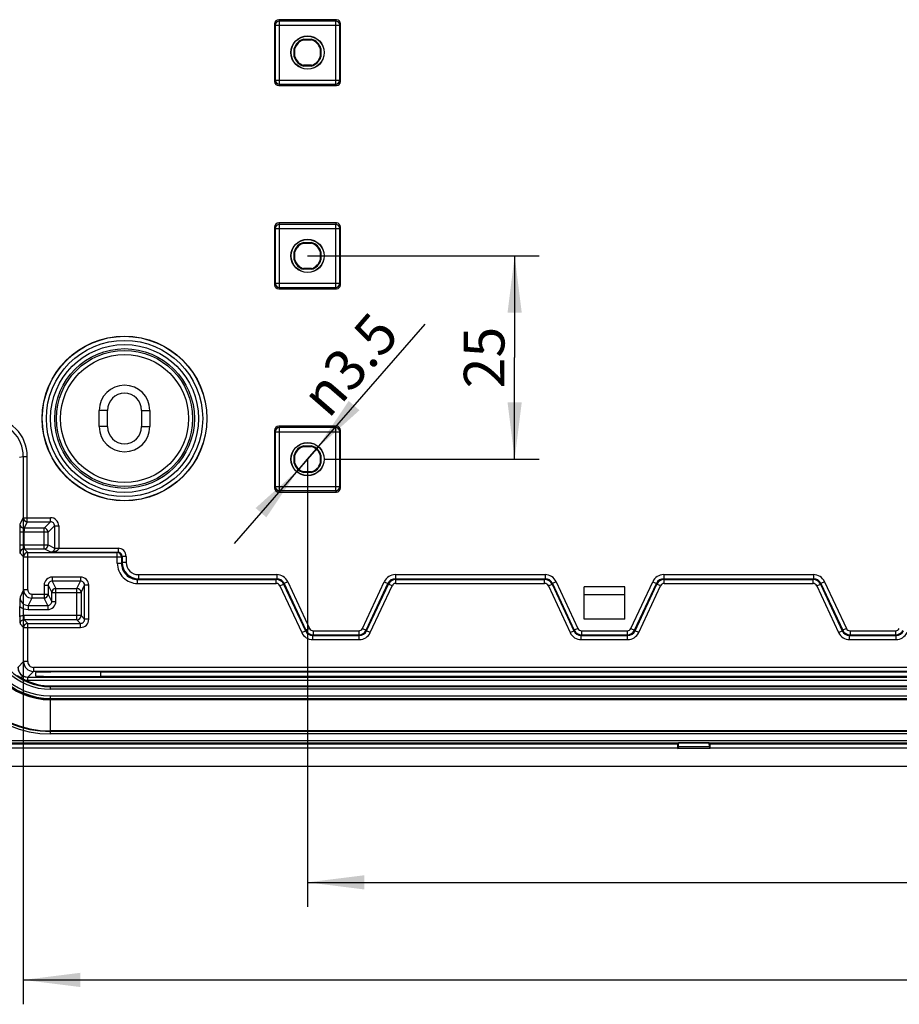
# Model space of a CAD drawing. Units: millimetres. Extents: x 0 to 1189, y 0 to 841.
# Drawn here: x 168 to 222, y 105 to 165 of the extents above; entities that cross this region are included whole.
import ezdxf

# ---------------------------------------------------------------- set-up
doc = ezdxf.new("R2010")
doc.units = ezdxf.units.MM
doc.header["$LTSCALE"] = 65.395
doc.layers.get('0').update_dxf_attribs({"linetype": 'CONTINUOUS'})
for name, color, linetype in [('2D-BEMASSUNG', 7, 'CONTINUOUS'), ('AUSFORMSCHRAEGEN', 7, 'CONTINUOUS'), ('RUNDUNGEN', 7, 'CONTINUOUS'), ('ZEICHNUNGSBEMASSUNGEN', 7, 'CONTINUOUS')]:
    doc.layers.add(name, color=color, linetype=linetype)
doc.styles.get("Standard").update_dxf_attribs({"font": 'txt', "width": 0.7})
doc.styles.add('TEXTSTYLE_10', font='gdt', dxfattribs={"width": 0.7})
doc.dimstyles.new('DIMSTYLE_1', dxfattribs={"dimtxt": 2.5, "dimasz": 3.5, "dimexe": 1.5, "dimexo": 0, "dimtad": 1, "dimdec": 3, "dimlfac": 2, "dimdsep": 46, "dimtxsty": 'Standard', "dimblk": '_FILLED', "dimblk1": '_FILLED', "dimblk2": '_FILLED', "dimcen": 0.09, "dimclrt": 5, "dimazin": 2, "dimtp": 0.5, "dimtm": 0.5, "dimtfac": 1, "dimtdec": 3, "dimtofl": 0, "dimtmove": 0, "dimatfit": 3, "dimldrblk": '_FILLED', "dimfxl": 1, "dimtolj": 1, "dimarcsym": 0})
doc.dimstyles.new('DIMSTYLE_14', dxfattribs={"dimtxt": 2.5, "dimasz": 3.5, "dimexe": 1.5, "dimexo": 0, "dimtad": 1, "dimlfac": 2, "dimdsep": 46, "dimtxsty": 'Standard', "dimblk": '_FILLED', "dimblk1": '_FILLED', "dimblk2": '_FILLED', "dimcen": 0.09, "dimclrt": 5, "dimazin": 2, "dimtp": 0.2, "dimtm": 0.2, "dimtfac": 1, "dimtofl": 0, "dimtmove": 0, "dimatfit": 3, "dimldrblk": '_FILLED', "dimfxl": 1, "dimtolj": 1, "dimarcsym": 0})
doc.dimstyles.new('DIMSTYLE_15', dxfattribs={"dimtxt": 2.5, "dimasz": 3.5, "dimexe": 1.5, "dimexo": 0, "dimtad": 1, "dimdec": 1, "dimlfac": 2, "dimdsep": 46, "dimtxsty": 'Standard', "dimblk": '_FILLED', "dimblk1": '_FILLED', "dimblk2": '_FILLED', "dimcen": 0.09, "dimclrt": 5, "dimazin": 2, "dimtp": 0.1, "dimtm": 0.1, "dimtfac": 1, "dimtdec": 1, "dimtmove": 0, "dimatfit": 2, "dimldrblk": '_FILLED', "dimfxl": 1, "dimtolj": 1, "dimarcsym": 0})
doc.dimstyles.new('DIMSTYLE_2', dxfattribs={"dimtxt": 2.5, "dimasz": 3.5, "dimexe": 1.5, "dimexo": 0, "dimtad": 1, "dimdec": 1, "dimlfac": 2, "dimdsep": 46, "dimtxsty": 'Standard', "dimblk": '_FILLED', "dimblk1": '_FILLED', "dimblk2": '_FILLED', "dimcen": 0.09, "dimclrt": 5, "dimazin": 2, "dimtp": 0.5, "dimtm": 0.5, "dimtfac": 1, "dimtdec": 1, "dimtofl": 0, "dimtmove": 0, "dimatfit": 3, "dimldrblk": '_FILLED', "dimfxl": 1, "dimtolj": 1, "dimarcsym": 0})

# ---------------------------------------------------------------- blocks, each defined once
blk = doc.blocks.new('_FILLED')
at = {"color": 0, "linetype": 'ByBlock'}
blk.add_solid([(0, 0), (-1, 0.125), (-1, -0.125)], dxfattribs=at)
blk = doc.blocks.new('*D4')
at = {"layer": 'ZEICHNUNGSBEMASSUNGEN', "color": 2, "linetype": 'Continuous', "transparency": 16777216}
for p, q in [((185.434, 138.348), (185.434, 110.823)), ((277.934, 138.348), (277.934, 110.823)), ((185.434, 112.323), (231.684, 112.323)), ((277.934, 112.323), (231.684, 112.323))]:
    blk.add_line(p, q, dxfattribs=at)
at = {"layer": 'ZEICHNUNGSBEMASSUNGEN', "color": 2, "linetype": 'Continuous', "transparency": 16777216, "xscale": 3.5, "yscale": 3.5, "zscale": 3.5, "rotation": 180}
blk.add_blockref('_FILLED', (185.434, 112.323), dxfattribs=at)
at = {"layer": 'ZEICHNUNGSBEMASSUNGEN', "color": 2, "linetype": 'Continuous', "transparency": 16777216, "xscale": 3.5, "yscale": 3.5, "zscale": 3.5}
blk.add_blockref('_FILLED', (277.934, 112.323), dxfattribs=at)
at = {"layer": 'ZEICHNUNGSBEMASSUNGEN', "color": 5, "linetype": 'Continuous', "transparency": 16777216, "insert": (231.684, 115.448), "char_height": 2.5, "width": 7.76786, "attachment_point": 2, "line_spacing_factor": 0.9}
blk.add_mtext('185', dxfattribs=at)
blk = doc.blocks.new('*D5')
at = {"layer": 'ZEICHNUNGSBEMASSUNGEN', "color": 2, "linetype": 'Continuous', "transparency": 16777216}
for p, q in [((167.956, 134.749), (167.956, 104.823)), ((295.412, 134.749), (295.412, 104.823)), ((167.956, 106.323), (231.684, 106.323)), ((295.412, 106.323), (231.684, 106.323))]:
    blk.add_line(p, q, dxfattribs=at)
at = {"layer": 'ZEICHNUNGSBEMASSUNGEN', "color": 2, "linetype": 'Continuous', "transparency": 16777216, "xscale": 3.5, "yscale": 3.5, "zscale": 3.5, "rotation": 180}
blk.add_blockref('_FILLED', (167.956, 106.323), dxfattribs=at)
at = {"layer": 'ZEICHNUNGSBEMASSUNGEN', "color": 2, "linetype": 'Continuous', "transparency": 16777216, "xscale": 3.5, "yscale": 3.5, "zscale": 3.5}
blk.add_blockref('_FILLED', (295.412, 106.323), dxfattribs=at)
at = {"layer": 'ZEICHNUNGSBEMASSUNGEN', "color": 5, "linetype": 'Continuous', "transparency": 16777216, "insert": (231.684, 109.448), "char_height": 2.5, "width": 13.66071, "attachment_point": 2, "line_spacing_factor": 0.9}
blk.add_mtext('254.9', dxfattribs=at)
blk = doc.blocks.new('*D92')
at = {"layer": '2D-BEMASSUNG', "color": 2, "linetype": 'Continuous', "transparency": 16777216}
for p, q in [((185.434, 150.848), (199.665, 150.848)), ((198.165, 150.848), (198.165, 144.598)), ((198.165, 138.348), (198.165, 144.598)), ((186.459, 138.348), (199.665, 138.348))]:
    blk.add_line(p, q, dxfattribs=at)
at = {"layer": '2D-BEMASSUNG', "color": 2, "linetype": 'Continuous', "transparency": 16777216, "xscale": 3.5, "yscale": 3.5, "zscale": 3.5}
for p, rotation in [((198.165, 150.848), 90), ((198.165, 138.348), 270)]:
    blk.add_blockref('_FILLED', p, dxfattribs=dict(at, rotation=rotation))
at = {"layer": '2D-BEMASSUNG', "color": 5, "linetype": 'Continuous', "transparency": 16777216, "insert": (195.04, 144.598), "char_height": 2.5, "width": 5.625, "attachment_point": 2, "rotation": 90, "line_spacing_factor": 0.9}
blk.add_mtext('25', dxfattribs=at)
blk = doc.blocks.new('*D94')
at = {"layer": '2D-BEMASSUNG', "color": 2, "linetype": 'Continuous', "transparency": 16777216}
for p, q in [((185.434, 138.348), (192.659, 146.657)), ((186, 138.999), (185.434, 138.348)), ((186, 138.999), (186, 138.999)), ((185.434, 138.348), (180.931, 133.169)), ((184.868, 137.697), (185.434, 138.348)), ((184.868, 137.697), (184.868, 137.697))]:
    blk.add_line(p, q, dxfattribs=at)
at = {"layer": '2D-BEMASSUNG', "color": 2, "linetype": 'Continuous', "transparency": 16777216, "xscale": 3.5, "yscale": 3.5, "zscale": 3.5}
for p, rotation in [((186, 138.999), 228.9938114612), ((184.868, 137.697), 48.9932946802)]:
    blk.add_blockref('_FILLED', p, dxfattribs=dict(at, rotation=rotation))
at = {"layer": '2D-BEMASSUNG', "color": 5, "linetype": 'Continuous', "transparency": 16777216, "insert": (184.833, 142.419), "char_height": 2.5, "width": 12.5, "attachment_point": 1, "rotation": 48.99424, "line_spacing_factor": 0.9, "style": 'TEXTSTYLE_10'}
blk.add_mtext('{\\fgdt;n}\\ftxt;3.5', dxfattribs=at)

msp = doc.modelspace()

# ---------------------------------------------------------------- linework, layer by layer
at = {"color": 9, "linetype": 'Continuous'}
for p, q in [((173.13413, 141.34774), (172.63413, 141.34774)), ((175.23413, 141.34774), (175.73413, 141.34774)), ((173.13413, 140.34774), (172.63413, 140.34774)), ((175.23413, 140.34774), (175.73413, 140.34774))]:
    msp.add_line(p, q, dxfattribs=at)
at = {"color": 7, "linetype": 'Continuous'}
for p, q in [((172.63413, 140.34774), (172.63413, 141.34774)), ((173.13413, 140.34774), (173.13413, 141.34774)), ((175.23413, 141.34774), (175.23413, 140.34774)), ((175.73413, 141.34774), (175.73413, 140.34774)), ((204.93413, 130.49774), (202.43413, 130.49774)), ((202.43413, 128.49774), (202.43413, 130.49774)), ((204.93413, 128.49774), (204.93413, 130.49774)), ((204.93413, 129.99774), (202.43413, 129.99774)), ((204.93413, 128.49774), (202.43413, 128.49774)), ((168.73413, 125.00883), (168.73413, 125.23573)), ((172.73413, 125.27063), (290.63413, 125.27063)), ((290.63413, 124.97392), (172.73413, 124.97392)), ((159.18413, 119.47274), (304.18413, 119.47274))]:
    msp.add_line(p, q, dxfattribs=at)
for centre, radius, start, end in [((174.18413, 141.34774), 1.55, 0, 180), ((174.18413, 141.34774), 1.05, 0, 180), ((174.18413, 140.34774), 1.55, 180, 360), ((174.18413, 140.34774), 1.05, 180, 360)]:
    msp.add_arc(centre, radius, start, end, dxfattribs=at)
for centre, start_param, end_param in [((172.73413, 125.23573), 1.57079633, 3.14159265), ((172.73413, 125.00883), 3.14159265, 4.71238898)]:
    msp.add_ellipse(centre, major_axis=(4, 0), ratio=0.00872687, start_param=start_param, end_param=end_param, dxfattribs=at)
at = {"layer": 'AUSFORMSCHRAEGEN', "color": 7, "linetype": 'Continuous'}
for p, q in [((185.18257, 164.17274), (185.68569, 164.17274)), ((185.18929, 164.12823), (185.18257, 164.17274)), ((185.18929, 164.12823), (185.67896, 164.12823)), ((185.68569, 164.17274), (185.67896, 164.12823)), ((184.60913, 163.5993), (184.65363, 163.59257)), ((184.60913, 163.09618), (184.60913, 163.5993)), ((184.65363, 163.10291), (184.65363, 163.59257)), ((186.21462, 163.59257), (186.25913, 163.5993)), ((186.21462, 163.59257), (186.21462, 163.10291)), ((186.25913, 163.5993), (186.25913, 163.09618)), ((184.65363, 163.10291), (184.60913, 163.09618)), ((186.25913, 163.09618), (186.21462, 163.10291)), ((185.18257, 162.52274), (185.18929, 162.56725)), ((185.68569, 162.52274), (185.18257, 162.52274)), ((185.67896, 162.56725), (185.18929, 162.56725)), ((185.67896, 162.56725), (185.68569, 162.52274)), ((185.18257, 151.67274), (185.68569, 151.67274)), ((185.18929, 151.62823), (185.18257, 151.67274)), ((185.18929, 151.62823), (185.67896, 151.62823)), ((185.68569, 151.67274), (185.67896, 151.62823)), ((184.60913, 151.0993), (184.65363, 151.09257)), ((184.60913, 150.59618), (184.60913, 151.0993)), ((184.65363, 150.60291), (184.65363, 151.09257)), ((186.21462, 151.09257), (186.25913, 151.0993)), ((186.21462, 151.09257), (186.21462, 150.60291)), ((186.25913, 151.0993), (186.25913, 150.59618)), ((184.65363, 150.60291), (184.60913, 150.59618)), ((186.25913, 150.59618), (186.21462, 150.60291)), ((185.18257, 150.02274), (185.18929, 150.06725)), ((185.68569, 150.02274), (185.18257, 150.02274)), ((185.67896, 150.06725), (185.18929, 150.06725)), ((185.67896, 150.06725), (185.68569, 150.02274)), ((185.18257, 139.17274), (185.68569, 139.17274)), ((185.18929, 139.12823), (185.18257, 139.17274)), ((185.18929, 139.12823), (185.67896, 139.12823)), ((185.68569, 139.17274), (185.67896, 139.12823)), ((184.60913, 138.5993), (184.65363, 138.59257)), ((184.60913, 138.09618), (184.60913, 138.5993)), ((184.65363, 138.10291), (184.60913, 138.09618)), ((184.65363, 138.10291), (184.65363, 138.59257)), ((186.21462, 138.59257), (186.25913, 138.5993)), ((186.21462, 138.59257), (186.21462, 138.10291)), ((186.25913, 138.09618), (186.21462, 138.10291)), ((186.25913, 138.5993), (186.25913, 138.09618)), ((185.18257, 137.52274), (185.18929, 137.56725)), ((185.68569, 137.52274), (185.18257, 137.52274)), ((185.67896, 137.56725), (185.18929, 137.56725)), ((185.67896, 137.56725), (185.68569, 137.52274)), ((169.63413, 124.40219), (293.73413, 124.40219)), ((169.63413, 123.59774), (293.73413, 123.59774)), ((208.18413, 120.59945), (208.18413, 120.54512)), ((210.18413, 120.54512), (208.18413, 120.54512)), ((208.18842, 120.84941), (208.23911, 120.9001)), ((210.12914, 120.9001), (208.23911, 120.9001)), ((210.17984, 120.84941), (210.12914, 120.9001)), ((210.18413, 120.59945), (210.18413, 120.54512))]:
    msp.add_line(p, q, dxfattribs=at)
at = {"layer": 'AUSFORMSCHRAEGEN', "color": 9, "linetype": 'Continuous'}
for p, q in [((159.18413, 120.84941), (208.18842, 120.84941)), ((159.18413, 120.59945), (208.18413, 120.59945)), ((210.17984, 120.84941), (253.18842, 120.84941)), ((210.18413, 120.59945), (253.18413, 120.59945))]:
    msp.add_line(p, q, dxfattribs=at)
at = {"layer": 'AUSFORMSCHRAEGEN', "color": 7, "linetype": 'Continuous'}
for centre, radius in [((185.43413, 163.34774), 1.025), ((185.43413, 163.34774), 1.01278), ((185.43413, 150.84774), 1.025), ((185.43413, 150.84774), 1.01278), ((174.18413, 140.84774), 5.06746), ((185.43413, 138.34774), 1.025), ((185.43413, 138.34774), 1.01278)]:
    msp.add_circle(centre, radius, dxfattribs=at)
for centre, radius, start, end in [((185.43413, 163.34774), 0.8625, 106.9574263, 163.0425737), ((185.43413, 163.34774), 0.81799, 107.4161336, 162.5838664), ((185.43413, 163.34774), 0.81799, 17.4161336, 72.5838664), ((185.43413, 163.34774), 0.8625, 16.9574263, 73.0425737), ((185.43413, 163.34774), 0.8625, 196.9574263, 253.0425737), ((185.43413, 163.34774), 0.81799, 197.4161336, 252.5838664), ((185.43413, 163.34774), 0.81799, 287.4161336, 342.5838664), ((185.43413, 163.34774), 0.8625, 286.9574263, 343.0425737), ((185.43413, 150.84774), 0.8625, 106.9574263, 163.0425737), ((185.43413, 150.84774), 0.81799, 107.4161336, 162.5838664), ((185.43413, 150.84774), 0.81799, 17.4161336, 72.5838664), ((185.43413, 150.84774), 0.8625, 16.9574263, 73.0425737), ((185.43413, 150.84774), 0.8625, 196.9574263, 253.0425737), ((185.43413, 150.84774), 0.81799, 197.4161336, 252.5838664), ((185.43413, 150.84774), 0.81799, 287.4161336, 342.5838664), ((185.43413, 150.84774), 0.8625, 286.9574263, 343.0425737), ((185.43413, 138.34774), 0.8625, 106.9574263, 163.0425737), ((185.43413, 138.34774), 0.81799, 107.4161336, 162.5838664), ((185.43413, 138.34774), 0.81799, 17.4161336, 72.5838664), ((185.43413, 138.34774), 0.8625, 16.9574263, 73.0425737), ((185.43413, 138.34774), 0.8625, 196.9574263, 253.0425737), ((185.43413, 138.34774), 0.81799, 197.4161336, 252.5838664), ((185.43413, 138.34774), 0.81799, 287.4161336, 342.5838664), ((185.43413, 138.34774), 0.8625, 286.9574263, 343.0425737), ((169.63413, 127.92274), 4.325, 180, 270)]:
    msp.add_arc(centre, radius, start, end, dxfattribs=at)
for centre, start_param, end_param in [((208.18849, 120.59945), 0.01745329, 1.57079633), ((210.17976, 120.59945), -1.57079633, -0.01745329)]:
    msp.add_ellipse(centre, major_axis=(0, 0.25), ratio=0.01745506, start_param=start_param, end_param=end_param, dxfattribs=at)
at = {"layer": 'RUNDUNGEN', "color": 9, "linetype": 'Continuous'}
for p, q in [((183.65901, 165.37274), (183.7028, 165.28513)), ((187.16545, 165.28513), (187.20924, 165.37274)), ((183.40913, 165.12274), (183.45284, 165.03529)), ((183.45284, 165.03529), (187.41541, 165.03529)), ((183.45284, 165.03529), (183.45284, 161.66019)), ((187.16545, 165.28513), (183.7028, 165.28513)), ((183.7028, 161.41035), (183.7028, 165.28513)), ((187.16545, 161.41035), (187.16545, 165.28513)), ((187.41541, 165.03529), (187.45913, 165.12274)), ((187.41541, 161.66019), (187.41541, 165.03529)), ((183.45284, 161.66019), (183.40913, 161.57274)), ((183.45284, 161.66019), (187.41541, 161.66019)), ((183.7028, 161.41035), (183.65901, 161.32274)), ((183.7028, 161.41035), (187.16545, 161.41035)), ((187.20924, 161.32274), (187.16545, 161.41035)), ((187.45913, 161.57274), (187.41541, 161.66019)), ((183.40913, 152.62274), (183.45284, 152.53529)), ((183.65901, 152.87274), (183.7028, 152.78513)), ((187.16545, 152.78513), (183.7028, 152.78513)), ((183.7028, 148.91035), (183.7028, 152.78513)), ((187.16545, 152.78513), (187.20924, 152.87274)), ((187.16545, 148.91035), (187.16545, 152.78513)), ((187.41541, 152.53529), (187.45913, 152.62274)), ((183.45284, 152.53529), (187.41541, 152.53529)), ((183.45284, 152.53529), (183.45284, 149.16019)), ((187.41541, 149.16019), (187.41541, 152.53529)), ((183.45284, 149.16019), (183.40913, 149.07274)), ((183.45284, 149.16019), (187.41541, 149.16019)), ((187.45913, 149.07274), (187.41541, 149.16019)), ((183.7028, 148.91035), (183.65901, 148.82274)), ((183.7028, 148.91035), (187.16545, 148.91035)), ((187.20924, 148.82274), (187.16545, 148.91035)), ((183.40913, 140.12274), (183.45284, 140.03529)), ((183.45284, 140.03529), (187.41541, 140.03529)), ((183.45284, 140.03529), (183.45284, 136.66019)), ((183.65901, 140.37274), (183.7028, 140.28513)), ((187.16545, 140.28513), (183.7028, 140.28513)), ((183.7028, 136.41035), (183.7028, 140.28513)), ((187.16545, 140.28513), (187.20924, 140.37274)), ((187.16545, 136.41035), (187.16545, 140.28513)), ((187.41541, 140.03529), (187.45913, 140.12274)), ((187.41541, 136.66019), (187.41541, 140.03529)), ((167.7245, 138.47275), (167.95578, 138.51902)), ((167.95578, 138.51902), (168.20577, 138.51902)), ((167.95578, 138.51902), (167.95578, 134.74924)), ((168.20577, 134.49928), (168.20577, 138.51902)), ((183.45284, 136.66019), (183.40913, 136.57274)), ((183.45284, 136.66019), (187.41541, 136.66019)), ((183.7028, 136.41035), (183.65901, 136.32274)), ((183.7028, 136.41035), (187.16545, 136.41035)), ((187.20924, 136.32274), (187.16545, 136.41035)), ((187.45913, 136.57274), (187.41541, 136.66019)), ((167.95578, 134.74924), (167.75717, 134.35199)), ((167.95578, 134.74924), (169.63571, 134.74924)), ((168.20577, 134.49928), (168.00716, 134.10203)), ((168.20577, 134.49928), (169.63571, 134.49928)), ((169.23845, 134.10203), (169.63571, 134.49928)), ((169.63571, 134.49928), (169.63571, 134.74924)), ((169.48842, 133.85207), (167.75288, 133.85207)), ((167.75288, 133.85207), (167.75288, 133.07465)), ((168.00288, 133.85207), (168.00288, 133.07465)), ((169.23845, 134.10203), (168.00716, 134.10203)), ((169.23845, 132.82466), (169.23845, 134.10203)), ((169.48842, 133.85207), (169.88567, 134.24932)), ((169.48842, 133.07465), (169.48842, 133.85207)), ((169.88567, 134.24932), (170.13563, 134.24932)), ((169.88567, 134.24932), (169.88567, 132.87604)), ((170.13563, 134.24932), (170.13563, 132.87604)), ((167.75288, 133.07465), (169.48842, 133.07465)), ((168.0072, 132.82466), (168.23196, 132.5999)), ((168.0072, 132.82466), (169.23845, 132.82466)), ((169.64427, 132.62176), (169.23845, 132.82466)), ((169.48842, 133.07465), (169.88567, 132.87604)), ((169.64427, 132.62176), (173.78217, 132.62176)), ((169.88566, 132.87389), (170.13561, 132.87175)), ((169.88567, 132.87604), (170.13563, 132.87604)), ((170.13561, 132.87175), (173.78217, 132.87175)), ((173.78217, 132.62176), (173.73845, 132.5999)), ((173.78217, 132.87175), (173.78217, 132.62176)), ((167.75721, 132.57467), (167.98196, 132.34991)), ((167.98196, 132.34991), (173.98842, 132.34991)), ((167.98196, 130.30161), (167.98196, 132.34991)), ((168.23196, 132.5999), (173.73845, 132.5999)), ((168.23196, 130.30161), (168.23196, 132.5999)), ((173.73845, 131.95188), (173.73845, 132.5999)), ((174.03221, 132.37181), (173.98842, 132.34991)), ((173.98842, 132.34991), (173.98842, 131.95188)), ((174.28217, 132.37181), (174.03221, 132.37181)), ((174.03221, 132.37181), (174.03221, 131.99567)), ((174.28217, 132.37181), (174.28217, 131.99567)), ((173.73845, 131.95188), (173.98842, 131.95188)), ((174.03221, 131.99567), (173.98842, 131.95188)), ((174.28217, 131.99567), (174.03221, 131.99567)), ((171.48201, 131.09341), (169.73624, 131.09341)), ((169.73624, 131.09341), (169.73624, 130.84345)), ((171.48201, 130.84345), (169.73624, 130.84345)), ((169.73624, 130.84345), (169.96104, 130.39383)), ((171.25722, 130.39383), (171.48201, 130.84345)), ((171.48201, 131.09341), (171.48201, 130.84345)), ((175.03205, 130.99582), (174.98826, 130.95203)), ((174.98826, 130.95203), (183.50961, 130.95203)), ((174.98826, 130.70207), (174.98826, 130.95203)), ((175.03205, 131.24578), (183.53751, 131.24578)), ((175.03205, 131.24578), (175.03205, 130.99582)), ((175.03205, 130.99582), (183.53751, 130.99582)), ((183.53751, 130.99582), (183.50961, 130.95203)), ((183.50961, 130.70207), (183.50961, 130.95203)), ((183.53751, 131.24578), (183.53751, 130.99582)), ((184.21714, 130.81281), (183.99059, 130.70717)), ((184.21714, 130.81281), (185.5567, 127.9401)), ((188.81155, 127.9401), (190.15112, 130.81281)), ((190.15112, 130.81281), (190.37766, 130.70717)), ((190.83075, 131.24578), (200.03751, 131.24578)), ((190.83075, 131.24578), (190.83075, 130.99582)), ((190.83075, 130.99582), (200.03751, 130.99582)), ((190.85864, 130.95203), (190.83075, 130.99582)), ((190.85864, 130.95203), (200.00961, 130.95203)), ((190.85864, 130.70207), (190.85864, 130.95203)), ((200.03751, 130.99582), (200.00961, 130.95203)), ((200.00961, 130.70207), (200.00961, 130.95203)), ((200.03751, 131.24578), (200.03751, 130.99582)), ((200.71714, 130.81281), (200.49059, 130.70717)), ((200.71714, 130.81281), (202.0567, 127.9401)), ((205.31155, 127.9401), (206.65112, 130.81281)), ((206.65112, 130.81281), (206.87766, 130.70717)), ((207.33075, 131.24578), (216.53751, 131.24578)), ((207.33075, 131.24578), (207.33075, 130.99582)), ((207.33075, 130.99582), (216.53751, 130.99582)), ((207.35864, 130.95203), (207.33075, 130.99582)), ((207.35864, 130.95203), (216.50961, 130.95203)), ((207.35864, 130.70207), (207.35864, 130.95203)), ((216.53751, 130.99582), (216.50961, 130.95203)), ((216.50961, 130.70207), (216.50961, 130.95203)), ((216.53751, 131.24578), (216.53751, 130.99582)), ((217.21714, 130.81281), (216.99059, 130.70717)), ((217.21714, 130.81281), (218.5567, 127.9401)), ((167.98196, 130.30161), (167.75721, 129.85207)), ((168.23196, 130.30161), (167.98196, 130.30161)), ((169.2363, 130.59341), (169.48629, 130.59341)), ((169.2363, 130.59341), (169.2363, 129.80165)), ((169.48629, 130.59341), (169.71105, 130.14387)), ((169.48629, 130.59341), (169.48629, 130.05161)), ((169.96104, 130.39383), (171.25722, 130.39383)), ((169.96104, 129.60207), (169.96104, 130.39383)), ((171.25722, 128.47466), (171.25722, 130.39383)), ((171.50721, 130.14387), (171.73196, 130.59341)), ((171.98196, 130.59341), (171.73196, 130.59341)), ((171.73196, 128.49989), (171.73196, 130.59341)), ((171.98196, 128.49989), (171.98196, 130.59341)), ((174.98826, 130.70207), (183.50961, 130.70207)), ((183.73615, 130.55774), (183.9627, 130.66338)), ((183.73615, 130.55774), (185.07572, 127.68504)), ((183.99059, 130.70717), (183.9627, 130.66338)), ((183.9627, 130.66338), (185.30226, 127.79067)), ((183.99059, 130.70717), (185.33016, 127.83446)), ((189.0381, 127.83446), (190.37766, 130.70717)), ((189.06599, 127.79067), (190.40556, 130.66338)), ((189.29254, 127.68504), (190.6321, 130.55774)), ((190.40556, 130.66338), (190.37766, 130.70717)), ((190.6321, 130.55774), (190.40556, 130.66338)), ((190.85864, 130.70207), (200.00961, 130.70207)), ((200.23615, 130.55774), (200.4627, 130.66338)), ((200.23615, 130.55774), (201.57572, 127.68504)), ((200.49059, 130.70717), (200.4627, 130.66338)), ((200.4627, 130.66338), (201.80226, 127.79067)), ((200.49059, 130.70717), (201.83016, 127.83446)), ((205.5381, 127.83446), (206.87766, 130.70717)), ((205.56599, 127.79067), (206.90556, 130.66338)), ((205.79254, 127.68504), (207.1321, 130.55774)), ((206.90556, 130.66338), (206.87766, 130.70717)), ((207.1321, 130.55774), (206.90556, 130.66338)), ((207.35864, 130.70207), (216.50961, 130.70207)), ((216.73615, 130.55774), (216.9627, 130.66338)), ((216.73615, 130.55774), (218.07572, 127.68504)), ((216.99059, 130.70717), (216.9627, 130.66338)), ((216.9627, 130.66338), (218.30226, 127.79067)), ((216.99059, 130.70717), (218.33016, 127.83446)), ((168.48193, 129.80165), (168.25714, 129.35203)), ((168.48193, 130.05161), (169.48629, 130.05161)), ((168.48193, 130.05161), (168.48193, 129.80165)), ((169.2363, 129.80165), (168.48193, 129.80165)), ((169.46109, 129.35203), (169.2363, 129.80165)), ((169.71105, 129.60207), (169.48629, 130.05161)), ((169.71105, 130.14387), (171.50721, 130.14387)), ((169.71105, 129.60207), (169.71105, 130.14387)), ((169.71105, 129.60207), (169.96104, 129.60207)), ((171.50721, 130.14387), (171.50721, 128.72465)), ((168.25713, 129.35203), (168.25713, 129.10207)), ((168.25713, 129.10207), (169.46109, 129.10207)), ((168.25714, 129.35203), (169.46109, 129.35203)), ((169.46109, 129.35203), (169.46109, 129.10207)), ((171.50721, 128.72465), (168.0072, 128.72465)), ((168.0072, 128.47466), (168.0072, 128.72465)), ((168.0072, 128.47466), (168.23196, 128.2499)), ((171.25722, 128.47466), (168.0072, 128.47466)), ((171.25722, 128.47466), (171.48198, 128.2499)), ((171.50721, 128.72465), (171.73196, 128.49989)), ((171.98196, 128.49989), (171.73196, 128.49989)), ((167.75721, 128.22467), (167.98196, 127.99991)), ((167.98196, 127.99991), (171.48197, 127.99991)), ((167.98196, 125.89463), (167.98196, 127.99991)), ((168.23196, 128.2499), (171.48198, 128.2499)), ((168.23196, 125.89463), (168.23196, 128.2499)), ((171.48197, 127.99991), (171.48197, 128.2499)), ((185.07572, 127.68504), (185.30226, 127.79067)), ((185.33016, 127.83446), (185.30226, 127.79067)), ((185.5567, 127.9401), (185.33016, 127.83446)), ((185.78324, 127.79578), (188.58501, 127.79578)), ((185.78324, 127.79578), (185.78324, 127.54582)), ((188.58501, 127.79578), (188.58501, 127.54582)), ((188.81155, 127.9401), (189.0381, 127.83446)), ((189.06599, 127.79067), (189.0381, 127.83446)), ((189.29254, 127.68504), (189.06599, 127.79067)), ((201.57572, 127.68504), (201.80226, 127.79067)), ((201.83016, 127.83446), (201.80226, 127.79067)), ((202.0567, 127.9401), (201.83016, 127.83446)), ((202.28324, 127.79578), (205.08501, 127.79578)), ((202.28324, 127.79578), (202.28324, 127.54582)), ((205.08501, 127.79578), (205.08501, 127.54582)), ((205.31155, 127.9401), (205.5381, 127.83446)), ((205.56599, 127.79067), (205.5381, 127.83446)), ((205.79254, 127.68504), (205.56599, 127.79067)), ((218.07572, 127.68504), (218.30226, 127.79067)), ((218.33016, 127.83446), (218.30226, 127.79067)), ((218.5567, 127.9401), (218.33016, 127.83446)), ((218.78324, 127.79578), (221.58501, 127.79578)), ((218.78324, 127.79578), (218.78324, 127.54582)), ((221.58501, 127.79578), (221.58501, 127.54582)), ((185.78324, 127.54582), (185.75535, 127.50203)), ((185.75535, 127.50203), (188.61291, 127.50203)), ((185.75535, 127.25207), (185.75535, 127.50203)), ((185.75535, 127.25207), (188.61291, 127.25207)), ((185.78324, 127.54582), (188.58501, 127.54582)), ((188.61291, 127.50203), (188.58501, 127.54582)), ((188.61291, 127.25207), (188.61291, 127.50203)), ((202.28324, 127.54582), (202.25535, 127.50203)), ((202.25535, 127.50203), (205.11291, 127.50203)), ((202.25535, 127.25207), (202.25535, 127.50203)), ((202.25535, 127.25207), (205.11291, 127.25207)), ((202.28324, 127.54582), (205.08501, 127.54582)), ((205.11291, 127.50203), (205.08501, 127.54582)), ((205.11291, 127.25207), (205.11291, 127.50203)), ((218.78324, 127.54582), (218.75535, 127.50203)), ((218.75535, 127.50203), (221.61291, 127.50203)), ((218.75535, 127.25207), (218.75535, 127.50203)), ((218.75535, 127.25207), (221.61291, 127.25207)), ((218.78324, 127.54582), (221.58501, 127.54582)), ((221.61291, 127.50203), (221.58501, 127.54582)), ((221.61291, 127.25207), (221.61291, 127.50203)), ((167.63508, 125.54774), (167.98196, 125.89463)), ((168.23196, 125.89463), (167.98196, 125.89463)), ((294.78631, 125.54464), (168.58194, 125.54464)), ((168.58194, 125.54464), (168.58194, 125.29465)), ((167.91985, 125.03166), (167.83854, 124.89455)), ((168.22591, 124.94774), (168.22591, 124.74774)), ((168.22591, 124.74774), (295.14234, 124.74774)), ((168.23503, 124.94774), (168.58194, 125.29465)), ((294.78631, 125.29465), (168.58194, 125.29465)), ((172.73413, 124.97392), (172.73413, 125.27063)), ((169.63413, 124.19878), (169.63413, 124.40219)), ((293.73413, 124.34878), (169.63413, 124.34878)), ((293.73413, 124.19878), (169.63413, 124.19878)), ((169.63413, 123.78396), (293.73413, 123.78396)), ((169.63413, 121.45034), (169.63413, 123.78396)), ((169.63413, 123.63397), (293.73413, 123.63397)), ((293.73413, 123.55307), (169.63413, 123.55307)), ((293.73413, 121.63804), (169.63413, 121.63804)), ((293.73413, 121.60031), (169.63413, 121.60031)), ((293.73413, 121.45034), (169.63413, 121.45034)), ((166.3738, 120.9019), (296.99446, 120.9019)), ((166.65401, 121.05187), (296.71424, 121.05187)), ((208.22411, 120.5851), (210.14415, 120.5851)), ((208.23145, 120.68615), (210.1368, 120.68615))]:
    msp.add_line(p, q, dxfattribs=at)
at = {"layer": 'RUNDUNGEN', "color": 7, "linetype": 'Continuous'}
for p, q in [((187.20924, 165.37274), (183.65901, 165.37274)), ((183.40913, 165.12274), (183.40913, 161.57274)), ((187.45913, 161.57274), (187.45913, 165.12274)), ((183.65901, 161.32274), (187.20924, 161.32274)), ((183.40913, 152.62274), (183.40913, 149.07274)), ((187.20924, 152.87274), (183.65901, 152.87274)), ((187.45913, 149.07274), (187.45913, 152.62274)), ((183.65901, 148.82274), (187.20924, 148.82274)), ((183.40913, 140.12274), (183.40913, 136.57274)), ((187.20924, 140.37274), (183.65901, 140.37274)), ((187.45913, 136.57274), (187.45913, 140.12274)), ((183.65901, 136.32274), (187.20924, 136.32274)), ((167.75505, 128.65641), (167.75505, 129.29496)), ((168.22591, 124.94774), (295.14234, 124.94774)), ((208.18413, 120.54512), (208.22411, 120.5851)), ((208.23145, 120.68615), (208.23911, 120.9001)), ((210.1368, 120.68615), (210.12914, 120.9001)), ((210.18413, 120.54512), (210.14415, 120.5851))]:
    msp.add_line(p, q, dxfattribs=at)
at = {"layer": 'RUNDUNGEN', "color": 9, "linetype": 'Continuous'}
for radius in [5.05429, 4.80433, 4.54567, 4.29571, 4.18647, 3.9365]:
    msp.add_circle((174.18413, 140.84774), radius, dxfattribs=at)
for centre, radius, start, end in [((183.70293, 165.03504), 0.25009, 90.027918, 179.9440796), ((187.16533, 165.03504), 0.25009, 0.0559207, 89.9720822), ((183.70293, 161.66044), 0.25009, 180.055892, 269.9721104), ((187.16533, 161.66044), 0.25009, 270.0278893, 359.9441078), ((183.70293, 152.53504), 0.25009, 90.027918, 179.9440796), ((187.16533, 152.53504), 0.25009, 0.0559207, 89.9720822), ((183.70293, 149.16044), 0.25009, 180.055892, 269.9721104), ((187.16533, 149.16044), 0.25009, 270.0278893, 359.9441078), ((165.80578, 138.51898), 2.4, 0.000994, 90.0013407), ((165.80579, 138.51898), 2.15, 0.0010714, 90.0018078), ((183.70293, 140.03504), 0.25009, 90.027918, 179.9440796), ((187.16533, 140.03504), 0.25009, 0.0559207, 89.9720822), ((183.70293, 136.66044), 0.25009, 180.055892, 269.9721104), ((187.16533, 136.66044), 0.25009, 270.0278893, 359.9441078), ((168.20581, 134.74931), 0.25002, 180.013985, 269.9930145), ((169.63574, 134.24935), 0.49989, 359.9964948, 90.0035052), ((169.63583, 134.24944), 0.24984, 359.9728724, 90.0270889), ((168.00719, 134.35205), 0.25002, 180.0140041, 269.9929954), ((169.23836, 133.85197), 0.25005, 0.0209441, 89.9790559), ((168.00722, 132.57464), 0.25001, 90.005293, 179.994707), ((169.23839, 133.07468), 0.25002, 270.0139798, 359.9930198), ((169.63568, 132.876), 0.24999, 359.5173327, 0.0086716), ((169.63587, 132.87604), 0.49976, 359.5088388, 0.0000061), ((173.78221, 132.37179), 0.49996, 0.0017709, 90.0052296), ((173.78227, 132.37182), 0.24993, 359.9967106, 90.0244678), ((168.23198, 132.34989), 0.25001, 90.0052667, 179.9947333), ((173.73839, 132.34988), 0.25002, 0.00698, 89.98602), ((174.98819, 131.9518), 1.24973, 179.9965234, 270.0034766), ((174.98809, 131.95171), 0.99968, 179.9902764, 270.0097236), ((175.0321, 131.99571), 0.99989, 180.0025549, 269.9975478), ((175.03201, 131.99562), 0.74984, 179.996505, 270.003495), ((169.73626, 130.59346), 0.49996, 90.0017682, 180.0052317), ((169.73623, 130.59352), 0.24993, 89.9965004, 180.0243195), ((171.482, 130.59346), 0.49996, 359.9947707, 89.9982294), ((171.48203, 130.59352), 0.24993, 359.9757112, 90.0034688), ((183.50956, 130.45203), 0.5, 25.0055585, 89.9944415), ((183.53752, 130.49591), 0.74986, 24.9989683, 90.0010317), ((183.53757, 130.496), 0.49982, 24.9923385, 90.0077142), ((190.83073, 130.49591), 0.74986, 89.9989683, 155.0010317), ((190.83068, 130.496), 0.49982, 89.9922858, 155.0076616), ((190.85869, 130.45203), 0.5, 90.0055585, 154.9944415), ((200.00956, 130.45203), 0.5, 25.0055585, 89.9944415), ((200.03752, 130.49591), 0.74986, 24.9989683, 90.0010317), ((200.03757, 130.496), 0.49982, 24.9923385, 90.0077142), ((207.33073, 130.49591), 0.74986, 89.9989683, 155.0010317), ((207.33068, 130.496), 0.49982, 89.9922858, 155.0076616), ((207.35869, 130.45203), 0.5, 90.0055585, 154.9944415), ((216.50956, 130.45203), 0.5, 25.0055585, 89.9944415), ((216.53752, 130.49591), 0.74986, 24.9989683, 90.0010317), ((216.53757, 130.496), 0.49982, 24.9923385, 90.0077142), ((168.48196, 130.30165), 0.5, 180.0043624, 269.9956375), ((168.48193, 130.30159), 0.24998, 179.9947468, 269.998254), ((169.96107, 130.14381), 0.25002, 90.0069802, 179.9860202), ((171.25719, 130.14381), 0.25002, 0.0139801, 89.99302), ((183.50962, 130.45211), 0.24995, 24.9989684, 90.0010316), ((190.85864, 130.45211), 0.24995, 89.9989684, 155.0010316), ((200.00962, 130.45211), 0.24995, 24.9989684, 90.0010316), ((207.35864, 130.45211), 0.24995, 89.9989684, 155.0010316), ((216.50962, 130.45211), 0.24995, 24.9989684, 90.0010316), ((168.25713, 129.85194), 0.49991, 179.9851534, 270.0010207), ((169.23627, 130.05167), 0.25002, 270.0069852, 359.9860147), ((169.46108, 129.60202), 0.49996, 270.0017507, 0.0052493), ((169.46111, 129.60196), 0.24993, 269.9965177, 0.0244419), ((168.25713, 129.85194), 0.74987, 227.967265, 270.0005233), ((168.0072, 128.22466), 0.49999, 89.9997232, 120.2856029), ((168.00717, 128.2247), 0.24996, 89.9929671, 180.0070022), ((171.2572, 128.72467), 0.25001, 270.0052667, 359.9947333), ((171.48198, 128.49989), 0.49997, 269.9991186, 0.0008814), ((171.482, 128.49986), 0.24996, 269.9931767, 0.0070024), ((169.63413, 127.92274), 6.4724, 180, 270), ((169.63413, 127.92274), 6.32243, 180, 270), ((169.63413, 127.92274), 6.2847, 180, 270), ((169.63413, 127.92274), 4.36967, 180, 270), ((169.63413, 127.92274), 4.28877, 180, 270), ((169.63413, 127.92274), 4.13878, 180, 270), ((169.63413, 127.92274), 3.72396, 180, 270), ((169.63413, 127.92274), 3.57396, 180, 270), ((168.23198, 127.99989), 0.25001, 90.0052667, 179.9947333), ((185.75528, 128.00185), 0.49982, 204.9923407, 270.0077119), ((185.78329, 128.04582), 0.5, 205.0055585, 269.9944415), ((185.78324, 128.04573), 0.24995, 204.9989684, 270.0010316), ((188.58502, 128.04573), 0.24995, 269.9989684, 335.0010316), ((188.58496, 128.04582), 0.5, 270.0055585, 334.9944415), ((188.61298, 128.00185), 0.49982, 269.9922881, 335.0076592), ((202.25528, 128.00185), 0.49982, 204.9923407, 270.0077119), ((202.28329, 128.04582), 0.5, 205.0055585, 269.9944415), ((202.28324, 128.04573), 0.24995, 204.9989684, 270.0010316), ((205.08502, 128.04573), 0.24995, 269.9989684, 335.0010316), ((205.08496, 128.04582), 0.5, 270.0055585, 334.9944415), ((205.11298, 128.00185), 0.49982, 269.9922881, 335.0076592), ((218.75528, 128.00185), 0.49982, 204.9923407, 270.0077119), ((218.78329, 128.04582), 0.5, 205.0055585, 269.9944415), ((218.78324, 128.04573), 0.24995, 204.9989684, 270.0010316), ((221.58502, 128.04573), 0.24995, 269.9989684, 335.0010316), ((221.58496, 128.04582), 0.5, 270.0055585, 334.9944415), ((221.61298, 128.00185), 0.49982, 269.9922881, 335.0076592), ((185.75533, 128.00193), 0.74986, 204.9989683, 270.0010317), ((188.61292, 128.00193), 0.74986, 269.9989683, 335.0010317), ((202.25533, 128.00193), 0.74986, 204.9989683, 270.0010317), ((205.11292, 128.00193), 0.74986, 269.9989683, 335.0010317), ((218.75533, 128.00193), 0.74986, 204.9989683, 270.0010317), ((221.61292, 128.00193), 0.74986, 269.9989683, 335.0010317), ((168.22587, 125.54775), 0.59999, 180.0005003, 239.3328378), ((168.58196, 125.89465), 0.59999, 180.0016751, 269.9983249), ((168.58194, 125.89462), 0.34998, 179.9991045, 270.0008955), ((168.22604, 125.54931), 0.80157, 260.1196923, 269.9907109)]:
    msp.add_arc(centre, radius, start, end, dxfattribs=at)
at = {"layer": 'RUNDUNGEN', "color": 7, "linetype": 'Continuous'}
for centre, radius, start, end in [((247.06109, 129.26565), 79.30605, 179.5763333, 179.9788254), ((217.56934, 128.69006), 49.8143, 180.0387054, 180.535299), ((168.23508, 125.54772), 0.59998, 180.0021928, 269.1248512), ((169.6346, 127.92414), 3.52196, 234.7176376, 239.3387751), ((169.63513, 127.92383), 3.52196, 239.3289382, 243.9511508), ((168.22591, 125.54781), 0.60007, 239.3328378, 270.0002294), ((169.63413, 127.92274), 3.52054, 243.957961, 270)]:
    msp.add_arc(centre, radius, start, end, dxfattribs=at)
for centre, major_axis, ratio, start_param, end_param in [((183.65917, 165.12259), (-0.11186, 0.22379), 0.9992388, -0.46322126, 1.10696599), ((187.20909, 165.12259), (0.11186, 0.22379), 0.9992388, -1.10696599, 0.46322126), ((183.65917, 161.57289), (0.11186, 0.22379), 0.9992388, -4.24855864, -2.67837139), ((187.20909, 161.57289), (-0.11186, 0.22379), 0.9992388, -3.60481391, -2.03462667), ((183.65917, 152.62259), (-0.11186, 0.22379), 0.9992388, -0.46322126, 1.10696599), ((187.20909, 152.62259), (0.11186, 0.22379), 0.9992388, -1.10696599, 0.46322126), ((183.65917, 149.07289), (0.11186, 0.22379), 0.9992388, -4.24855864, -2.67837139), ((187.20909, 149.07289), (-0.11186, 0.22379), 0.9992388, -3.60481391, -2.03462667), ((183.65917, 140.12259), (-0.11186, 0.22379), 0.9992388, -0.46322126, 1.10696599), ((187.20909, 140.12259), (0.11186, 0.22379), 0.9992388, -1.10696599, 0.46322126), ((183.65917, 136.57289), (0.11186, 0.22379), 0.9992388, -4.24855864, -2.67837139), ((187.20909, 136.57289), (-0.11186, 0.22379), 0.9992388, -3.60481391, -2.03462667), ((208.2238, 121.58495), (0, 1), 0.01745506, -3.12413936, -2.68780705), ((210.14445, 121.58495), (0, 1), 0.01745506, -3.59537826, -3.15904595)]:
    msp.add_ellipse(centre, major_axis=major_axis, ratio=ratio, start_param=start_param, end_param=end_param, dxfattribs=at)
at = {"layer": 'RUNDUNGEN', "color": 9, "linetype": 'Continuous'}
for points, knots in [([(167.75717, 134.35199), (167.75669, 134.35103), (167.75687, 134.34713), (167.75609, 134.33944), (167.75593, 134.32691), (167.75545, 134.31003), (167.75512, 134.28879), (167.7546, 134.25248), (167.75407, 134.19813), (167.75355, 134.12368), (167.75317, 134.03902), (167.75294, 133.94733), (167.75288, 133.88422), (167.75288, 133.85207)], [0, 0, 0, 0, 0.00645552, 0.02223365, 0.04721075, 0.08115652, 0.12375301, 0.17459995, 0.29905903, 0.44985916, 0.62133451, 0.80704155, 1, 1, 1, 1]), ([(168.00716, 134.10203), (168.00677, 134.10164), (168.00676, 134.09953), (168.00615, 134.09581), (168.00589, 134.08947), (168.00546, 134.08106), (168.00511, 134.07043), (168.00459, 134.05228), (168.00406, 134.0251), (168.00354, 133.98788), (168.00316, 133.94555), (168.00293, 133.8997), (168.00288, 133.86815), (168.00288, 133.85207)], [0, 0, 0, 0, 0.0066165, 0.0224535, 0.04745916, 0.08141711, 0.12401479, 0.1748548, 0.29928245, 0.4500359, 0.62145587, 0.80710311, 1, 1, 1, 1]), ([(167.75288, 133.07465), (167.75288, 133.04231), (167.75294, 132.97887), (167.75318, 132.88672), (167.75356, 132.80172), (167.75401, 132.73685), (167.75444, 132.69092), (167.75477, 132.66175), (167.75513, 132.6365), (167.7555, 132.61543), (167.7559, 132.59874), (167.75622, 132.58761), (167.75656, 132.58106), (167.75669, 132.57782), (167.75701, 132.57593), (167.75701, 132.57486), (167.75721, 132.57467)], [0, 0, 0, 0, 0.19400165, 0.38063081, 0.55279374, 0.70394842, 0.76981561, 0.828352, 0.87900048, 0.92127943, 0.95478717, 0.97920643, 0.98793339, 0.99431076, 0.99832817, 1, 1, 1, 1]), ([(168.00288, 133.07465), (168.00288, 133.05848), (168.00293, 133.02675), (168.00317, 132.98068), (168.00355, 132.93818), (168.00407, 132.90087), (168.00461, 132.87367), (168.00513, 132.85558), (168.00547, 132.84501), (168.00594, 132.83676), (168.00614, 132.83044), (168.00684, 132.82709), (168.00676, 132.82488), (168.0072, 132.82466)], [0, 0, 0, 0, 0.1939364, 0.38050222, 0.55260656, 0.7037119, 0.82808211, 0.87872314, 0.92100314, 0.95452345, 0.97897258, 0.99413908, 1, 1, 1, 1]), ([(169.88566, 132.87389), (169.88545, 132.84843), (169.87815, 132.80203), (169.85197, 132.74385), (169.82015, 132.70138), (169.77695, 132.66208), (169.71852, 132.63092), (169.66824, 132.62219), (169.64427, 132.62176)], [0, 0, 0, 0, 0.19848326, 0.35978602, 0.49304791, 0.60926716, 0.81304377, 1, 1, 1, 1]), ([(170.13561, 132.87175), (170.13538, 132.85832), (170.13056, 132.83162), (170.10711, 132.78448), (170.06185, 132.73797), (169.9982, 132.69775), (169.93029, 132.66824), (169.86017, 132.64696), (169.76518, 132.62765), (169.69253, 132.62197), (169.64428, 132.62176)], [0, 0, 0, 0, 0.06766845, 0.13417388, 0.26282282, 0.38831325, 0.51204577, 0.63476388, 0.75687193, 1, 1, 1, 1])]:
    msp.add_open_spline(points, degree=3, knots=knots, dxfattribs=at)

# ---------------------------------------------------------------- dimensions: what is measured, and where the dimension line sits
at = {"layer": '2D-BEMASSUNG', "color": 2, "linetype": 'Continuous'}
dim = msp.add_diameter_dim_2p(p1=(186.00004, 138.99862), p2=(184.86821, 137.69686), text='%%c<>', dimstyle='DIMSTYLE_15', override={"dimpost": '<>'}, dxfattribs=at)
dim.commit()
dim.dimension.update_dxf_attribs({"geometry": '*D94', "text_midpoint": (188.51019, 144.74327), "dimtype": 163})
dim = msp.add_linear_dim(base=(198.16456, 138.34774), p1=(185.43413, 150.84774), p2=(186.45913, 138.34774), angle=270, dimstyle='DIMSTYLE_14', dxfattribs=at)
dim.commit()
dim.dimension.update_dxf_attribs({"geometry": '*D92', "text_midpoint": (198.16456, 144.2406), "dimtype": 160})
at = {"layer": 'ZEICHNUNGSBEMASSUNGEN', "color": 2, "linetype": 'Continuous'}
dim = msp.add_linear_dim(base=(277.93413, 112.32348), p1=(185.43413, 138.34774), p2=(277.93413, 138.34774), dimstyle='DIMSTYLE_1', dxfattribs=at)
dim.commit()
dim.dimension.update_dxf_attribs({"geometry": '*D4', "text_midpoint": (231.32698, 112.32348), "dimtype": 160})
dim = msp.add_linear_dim(base=(167.95578, 106.32348), p1=(295.41247, 134.74924), p2=(167.95578, 134.74924), angle=180, dimstyle='DIMSTYLE_2', dxfattribs=at)
dim.commit()
dim.dimension.update_dxf_attribs({"geometry": '*D5', "text_midpoint": (231.32698, 106.32348), "dimtype": 160})

doc.saveas('drawing.dxf')
